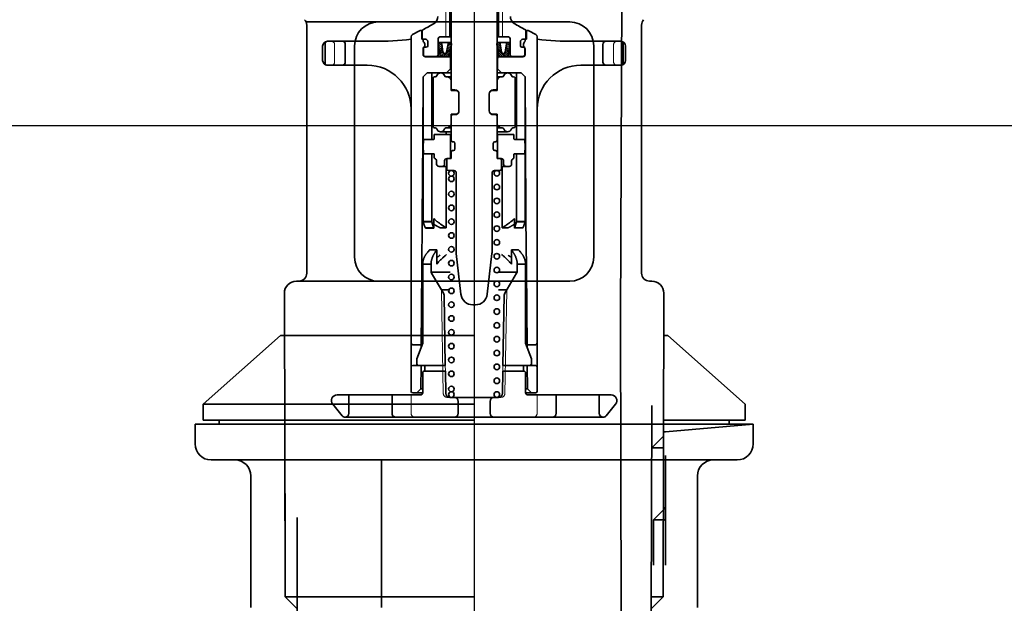
# Model space of a CAD drawing. Extents: x -83320 to 7275, y -73798 to 35614.
# Drawn here: x -80548 to -80424, y -71912 to -71839 of the extents above; entities that cross this region are included whole.
import ezdxf

# ---------------------------------------------------------------- set-up
doc = ezdxf.new("R2010")
doc.units = 0
doc.header["$LTSCALE"] = 80
doc.header["$MEASUREMENT"] = 0
doc.linetypes.add('CENTER', pattern=[2, 1.25, -0.25, 0.25, -0.25])
doc.linetypes.add('DASHED2', pattern=[5, 2.5, -2.5])
doc.layers.add('1', color=7, linetype='CONTINUOUS')

# ---------------------------------------------------------------- blocks, each defined once
blk = doc.blocks.new('A$C22909')
at = {"layer": '1', "color": 3, "linetype": 'Continuous'}
blk.add_line((35, 172.22), (35, 0), dxfattribs=at)
at = {"layer": '1', "color": 3, "linetype": 'Continuous', "lineweight": 35}
for p, q in [((53.35, 117.22), (53.55, 158.62)), ((35, 154.42), (13.92, 154.42)), ((35, 154.42), (47, 154.42)), ((14, 154.04), (14, 122.92)), ((56, 154.04), (56, 122.92)), ((20, 151.42), (20, 124.92)), ((50, 151.42), (50, 124.92)), ((13, 121.92), (12.7, 121.92)), ((35, 121.92), (13, 121.92)), ((35, 121.92), (47, 121.92)), ((57.3, 121.92), (57, 121.92)), ((11.2, 120.42), (11.3, 82.32)), ((58.8, 120.42), (58.7, 82.32)), ((53.35, 117.22), (53.45, 80.22)), ((10.7, 115.1), (1, 106.5)), ((10.7, 115.1), (35, 115.1)), ((58.8, 115.1), (59.3, 115.1)), ((59.3, 115.1), (69, 106.5)), ((1, 106.5), (1, 104.5)), ((1, 106.5), (35, 106.5)), ((57.27, 106.32), (57.2, 80.22)), ((69, 106.5), (69, 104.5)), ((0, 104), (0, 101.5)), ((0, 104), (70, 104)), ((1, 104.5), (35, 104.5)), ((3, 104.5), (3, 104)), ((58.78, 104.5), (69, 104.5)), ((59, 103.04), (70, 104)), ((67, 104.5), (67, 104)), ((70, 104), (70, 101.5)), ((58.77, 103.04), (59, 103.04)), ((58.77, 102.5), (57.27, 101)), ((58.77, 101), (57.27, 101)), ((59, 100.04), (59, 86.3)), ((2, 99.5), (68, 99.5)), ((23.4, 99.5), (23.4, 81)), ((7, 97.5), (7, 81)), ((63, 97.5), (63, 81)), ((11.29, 95.3), (11.3, 85.32)), ((57.5, 92), (59, 93.5)), ((58.75, 93.5), (59, 93.5)), ((12.79, 92.3), (12.8, 80.22)), ((57.5, 92), (57.5, 86.3)), ((57.5, 92), (59, 92)), ((11.3, 82.32), (12.8, 80.82)), ((11.3, 82.32), (35, 82.32)), ((58.7, 82.32), (57.2, 80.82)), ((58.7, 82.32), (57.2, 82.32))]:
    blk.add_line(p, q, dxfattribs=at)
at = {"layer": '1', "color": 3, "linetype": 'CENTER', "lineweight": 13}
for p in [(13.74, 154.71), (14, 154.04)]:
    blk.add_line(p, (14, 154.42), dxfattribs=at)
at = {"layer": '1', "color": 3, "linetype": 'Continuous', "lineweight": 35}
for centre, radius, start, end in [((13, 154.04), 1, 0, 41.9872), ((23, 151.42), 3, 90, 180), ((47, 151.42), 3, 0, 90), ((57, 154.04), 1, 138.0128, 180), ((23, 124.92), 3, 180, 270), ((47, 124.92), 3, 270, 0), ((13, 122.92), 1, 270, 0), ((57, 122.92), 1, 180, 270), ((12.7, 120.42), 1.5, 90, 180.1059), ((57.3, 120.42), 1.5, 359.8941, 90), ((2, 101.5), 2, 180, 270), ((68, 101.5), 2, 270, 0), ((5, 97.5), 2, 0, 90), ((65, 97.5), 2, 90, 180)]:
    blk.add_arc(centre, radius, start, end, dxfattribs=at)
blk = doc.blocks.new('A$C13033')
at = {"layer": '1', "color": 2, "linetype": 'Continuous', "lineweight": 35}
for p, q in [((30.35, 71.54), (30.35, 41.25)), ((36.15, 71.54), (36.15, 41.25)), ((30.2, 47.7), (30.2, 53.4)), ((30.22, 47.7), (30.22, 53.4)), ((36.28, 47.7), (36.28, 53.4)), ((36.3, 47.7), (36.3, 53.4)), ((25.51, 47.99), (26.38, 48.46)), ((26.53, 48.5), (26.75, 48.5)), ((26.7, 48.5), (26.7, 47.4)), ((26.75, 48.49), (26.75, 47.5)), ((39.97, 48.5), (39.75, 48.5)), ((39.75, 48.49), (39.75, 47.5)), ((39.8, 48.5), (39.8, 47.4)), ((40.99, 47.99), (40.12, 48.46)), ((20.75, 47.15), (14.85, 47.15)), ((25.35, 3.25), (25.35, 47.72)), ((26.7, 47.4), (26.85, 47.4)), ((26.85, 47.4), (27.15, 47.4)), ((26.85, 47.23), (26.85, 47.4)), ((27.45, 47.1), (27.45, 46.6)), ((28.75, 45.45), (28.75, 47.5)), ((28.95, 47.7), (30.35, 47.7)), ((30.21, 47), (28.96, 47)), ((37.55, 47.7), (36.15, 47.7)), ((36.29, 47), (37.54, 47)), ((37.75, 45.45), (37.75, 47.5)), ((39.05, 47.1), (39.05, 46.6)), ((39.65, 47.4), (39.35, 47.4)), ((39.65, 47.23), (39.65, 47.4)), ((39.8, 47.4), (39.65, 47.4)), ((41.15, 3.25), (41.15, 47.72)), ((45.75, 47.15), (51.65, 47.15)), ((14.25, 44.75), (14.25, 46.55)), ((14.55, 44.45), (14.55, 46.85)), ((17.09, 46.75), (17.09, 44.55)), ((26.85, 45.5), (26.85, 46.17)), ((26.88, 46.3), (26.88, 45.45)), ((26.97, 46.4), (27.25, 46.4)), ((28.98, 45.38), (28.75, 46.75)), ((29.34, 45.81), (29.18, 46.82)), ((29.8, 45.8), (30, 46.83)), ((30.42, 46.75), (30.16, 45.37)), ((36.08, 46.75), (36.34, 45.37)), ((36.7, 45.8), (36.5, 46.83)), ((37.16, 45.81), (37.32, 46.82)), ((37.52, 45.38), (37.75, 46.75)), ((39.53, 46.4), (39.25, 46.4)), ((39.62, 46.3), (39.62, 45.45)), ((39.65, 45.5), (39.65, 46.17)), ((49.41, 46.75), (49.41, 44.55)), ((51.95, 44.45), (51.95, 46.85)), ((52.25, 44.75), (52.25, 46.55)), ((27.07, 45.25), (29.06, 45.25)), ((30.35, 45.2), (27.15, 45.2)), ((29.59, 45.63), (29.56, 45.63)), ((30.3, 45), (30.3, 43.7)), ((36.15, 45.2), (39.35, 45.2)), ((36.2, 45), (36.2, 43.7)), ((36.91, 45.63), (36.94, 45.63)), ((39.42, 45.25), (37.44, 45.25)), ((19.85, 44.15), (14.85, 44.15)), ((29.8, 43.2), (30.3, 43.7)), ((30.3, 43.7), (30.35, 43.7)), ((36.2, 43.7), (36.15, 43.7)), ((36.7, 43.2), (36.2, 43.7)), ((46.65, 44.15), (51.65, 44.15)), ((26.85, 42.7), (26.8, 35.1)), ((27.35, 43.2), (26.85, 42.7)), ((26.86, 42.71), (26.86, 24.5)), ((30.35, 43.2), (27.35, 43.2)), ((27.94, 34.85), (27.94, 43.2)), ((28.1, 36.5), (28.1, 42.5)), ((28.38, 42.7), (28.3, 42.7)), ((30.35, 42.7), (29.71, 42.7)), ((30.35, 42.2), (30.35, 41)), ((36.15, 43.2), (39.15, 43.2)), ((36.15, 42.7), (36.79, 42.7)), ((36.15, 42.2), (36.15, 41)), ((38.12, 42.7), (38.2, 42.7)), ((38.4, 36.5), (38.4, 42.5)), ((38.56, 34.85), (38.56, 43.2)), ((39.15, 43.2), (39.65, 42.7)), ((39.64, 42.75), (39.64, 42.71)), ((39.64, 42.71), (39.64, 24.5)), ((39.65, 42.7), (39.7, 35.1)), ((30.35, 41), (30.88, 41)), ((30.55, 41.05), (30.85, 41.05)), ((36.15, 41), (35.62, 41)), ((35.65, 41.05), (35.95, 41.05)), ((31.35, 38.45), (31.35, 40.55)), ((35.15, 38.45), (35.15, 40.55)), ((30.35, 36.8), (30.35, 38)), ((30.35, 38), (30.88, 38)), ((30.85, 37.95), (30.55, 37.95)), ((36.15, 38), (35.62, 38)), ((35.65, 37.95), (35.95, 37.95)), ((36.15, 36.8), (36.15, 38)), ((28.38, 36.3), (28.3, 36.3)), ((30.35, 36.3), (29.72, 36.3)), ((30.35, 34.75), (30.35, 36.8)), ((36.15, 34.75), (36.15, 36.8)), ((36.15, 36.3), (36.78, 36.3)), ((38.12, 36.3), (38.2, 36.3)), ((26.8, 35.1), (26.75, 24.9)), ((26.85, 33.95), (26.9, 34.76)), ((27, 34.85), (28.15, 34.85)), ((28.25, 34.95), (28.25, 35.45)), ((30.35, 35.45), (28.25, 35.45)), ((29.05, 35.8), (30.35, 35.8)), ((29.74, 35.45), (29.74, 35.8)), ((30.3, 35.45), (30.3, 32.45)), ((37.45, 35.8), (36.15, 35.8)), ((36.15, 35.45), (38.25, 35.45)), ((36.2, 35.45), (36.2, 32.45)), ((38.25, 34.95), (38.25, 35.45)), ((39.5, 34.85), (38.35, 34.85)), ((39.65, 33.95), (39.6, 34.76)), ((39.7, 35.1), (39.75, 24.9)), ((26.85, 33.95), (26.9, 33.14)), ((30.65, 34.55), (30.55, 34.55)), ((30.65, 33.45), (30.55, 33.45)), ((30.85, 34.35), (30.85, 33.65)), ((35.65, 34.35), (35.65, 33.65)), ((35.85, 34.55), (35.95, 34.55)), ((35.85, 33.45), (35.95, 33.45)), ((39.65, 33.95), (39.6, 33.14)), ((27, 33.05), (28.15, 33.05)), ((27.94, 24.5), (27.94, 33.05)), ((28.25, 32.95), (28.25, 32.54)), ((28.55, 32.15), (28.55, 31.75)), ((29.55, 32.15), (29.55, 31.75)), ((29.82, 31.15), (29.82, 32.25)), ((29.85, 32.45), (30.35, 32.45)), ((30.35, 32.45), (30.35, 33.25)), ((36.15, 32.45), (36.15, 33.25)), ((36.65, 32.45), (36.15, 32.45)), ((36.67, 31.15), (36.67, 32.25)), ((36.95, 32.15), (36.95, 31.75)), ((37.95, 32.15), (37.95, 31.75)), ((38.25, 32.95), (38.25, 32.54)), ((39.5, 33.05), (38.35, 33.05)), ((38.56, 24.5), (38.56, 33.05)), ((28.85, 31.45), (29.82, 31.45)), ((29.74, 23.74), (29.74, 31.45)), ((30.03, 30.95), (30.7, 30.95)), ((36.47, 30.95), (35.8, 30.95)), ((37.65, 31.45), (36.67, 31.45)), ((36.76, 23.74), (36.76, 31.45)), ((31, 30.65), (31, 20.76)), ((35.5, 20.76), (35.5, 30.65)), ((26.7, 18.6), (26.75, 24.9)), ((28.19, 24.82), (28.19, 24.86)), ((28.19, 23.7), (28.19, 24.82)), ((28.26, 24.87), (28.25, 24.88)), ((28.3, 24.83), (28.26, 24.87)), ((28.33, 24.8), (28.3, 24.83)), ((28.37, 24.76), (28.33, 24.8)), ((28.41, 24.72), (28.37, 24.76)), ((28.45, 24.68), (28.41, 24.72)), ((38.05, 24.68), (38.09, 24.72)), ((38.09, 24.72), (38.13, 24.76)), ((38.13, 24.76), (38.17, 24.8)), ((38.17, 24.8), (38.2, 24.83)), ((38.2, 24.83), (38.24, 24.87)), ((38.24, 24.87), (38.25, 24.88)), ((38.31, 24.82), (38.31, 24.86)), ((38.31, 23.7), (38.31, 24.82)), ((39.8, 18.6), (39.75, 24.9)), ((27.94, 24.54), (26.86, 24.54)), ((26.86, 24.54), (26.87, 24.5)), ((27.94, 24.5), (26.86, 24.5)), ((26.86, 24.5), (26.87, 24.46)), ((26.86, 24.5), (26.87, 24.46)), ((26.87, 24.5), (26.88, 24.46)), ((26.87, 24.46), (26.88, 24.42)), ((26.87, 24.46), (26.88, 24.42)), ((26.88, 24.46), (26.89, 24.42)), ((26.88, 24.42), (26.89, 24.38)), ((26.88, 24.42), (26.89, 24.38)), ((26.89, 24.42), (26.9, 24.38)), ((26.89, 24.38), (26.9, 24.34)), ((26.89, 24.38), (26.9, 24.34)), ((26.9, 24.38), (26.92, 24.34)), ((26.9, 24.34), (26.92, 24.3)), ((26.9, 24.34), (26.92, 24.3)), ((26.92, 24.34), (26.93, 24.3)), ((26.92, 24.3), (26.93, 24.25)), ((26.92, 24.3), (26.93, 24.25)), ((26.93, 24.3), (26.94, 24.25)), ((26.93, 24.25), (26.94, 24.21)), ((26.93, 24.25), (26.94, 24.21)), ((26.94, 24.25), (26.96, 24.21)), ((26.94, 24.21), (26.96, 24.17)), ((26.94, 24.21), (26.96, 24.17)), ((26.96, 24.21), (26.97, 24.17)), ((26.96, 24.17), (26.97, 24.13)), ((26.96, 24.17), (26.97, 24.13)), ((26.97, 24.17), (26.99, 24.13)), ((26.97, 24.13), (26.99, 24.09)), ((26.97, 24.13), (26.99, 24.09)), ((26.99, 24.13), (27, 24.09)), ((26.99, 24.09), (27, 24.05)), ((26.99, 24.09), (27, 24.05)), ((27, 24.09), (27.02, 24.05)), ((27, 24.05), (27.02, 24.01)), ((27, 24.05), (27.02, 24.01)), ((27.02, 24.05), (27.03, 24.01)), ((27.02, 24.01), (27.03, 23.97)), ((27.02, 24.01), (27.03, 23.97)), ((27.03, 24.01), (27.05, 23.97)), ((27.03, 23.97), (27.05, 23.93)), ((27.03, 23.97), (27.05, 23.93)), ((27.05, 23.97), (27.07, 23.94)), ((27.05, 23.93), (27.07, 23.89)), ((27.05, 23.93), (27.07, 23.89)), ((27.07, 23.94), (27.08, 23.9)), ((27.07, 23.89), (27.08, 23.86)), ((27.07, 23.89), (27.08, 23.86)), ((27.08, 23.9), (27.1, 23.86)), ((27.08, 23.86), (27.1, 23.82)), ((27.08, 23.86), (27.1, 23.82)), ((27.1, 23.86), (27.12, 23.82)), ((27.1, 23.82), (27.12, 23.78)), ((27.1, 23.82), (27.12, 23.78)), ((27.12, 23.82), (27.14, 23.78)), ((27.12, 23.78), (27.14, 23.74)), ((27.12, 23.78), (27.14, 23.74)), ((27.14, 23.78), (27.16, 23.74)), ((27.14, 23.74), (27.16, 23.7)), ((27.14, 23.74), (27.16, 23.7)), ((27.16, 23.74), (28.19, 23.74)), ((27.16, 23.7), (28.19, 23.7)), ((27.95, 24.5), (27.94, 24.54)), ((27.95, 24.46), (27.94, 24.5)), ((27.95, 24.46), (27.94, 24.5)), ((27.96, 24.46), (27.95, 24.5)), ((27.96, 24.42), (27.95, 24.46)), ((27.96, 24.42), (27.95, 24.46)), ((27.97, 24.42), (27.96, 24.46)), ((27.97, 24.38), (27.96, 24.42)), ((27.97, 24.38), (27.96, 24.42)), ((27.98, 24.39), (27.97, 24.42)), ((27.98, 24.34), (27.97, 24.38)), ((27.98, 24.34), (27.97, 24.38)), ((27.99, 24.35), (27.98, 24.39)), ((27.99, 24.31), (27.98, 24.34)), ((27.99, 24.31), (27.98, 24.34)), ((28, 24.31), (27.99, 24.35)), ((28, 24.27), (27.99, 24.31)), ((28, 24.27), (27.99, 24.31)), ((28.01, 24.27), (28, 24.31)), ((28.01, 24.23), (28, 24.27)), ((28.01, 24.23), (28, 24.27)), ((28.02, 24.23), (28.01, 24.27)), ((28.02, 24.19), (28.01, 24.23)), ((28.02, 24.19), (28.01, 24.23)), ((28.04, 24.19), (28.02, 24.23)), ((28.04, 24.15), (28.02, 24.19)), ((28.04, 24.15), (28.02, 24.19)), ((28.05, 24.15), (28.04, 24.19)), ((28.05, 24.11), (28.04, 24.15)), ((28.05, 24.11), (28.04, 24.15)), ((28.06, 24.11), (28.05, 24.15)), ((28.06, 24.07), (28.05, 24.11)), ((28.06, 24.07), (28.05, 24.11)), ((28.07, 24.07), (28.06, 24.11)), ((28.07, 24.03), (28.06, 24.07)), ((28.07, 24.03), (28.06, 24.07)), ((28.09, 24.03), (28.07, 24.07)), ((28.09, 23.99), (28.07, 24.03)), ((28.09, 23.99), (28.07, 24.03)), ((28.1, 23.99), (28.09, 24.03)), ((28.1, 23.95), (28.09, 23.99)), ((28.1, 23.95), (28.09, 23.99)), ((28.12, 23.95), (28.1, 23.99)), ((28.12, 23.9), (28.1, 23.95)), ((28.12, 23.9), (28.1, 23.95)), ((28.13, 23.91), (28.12, 23.95)), ((28.13, 23.86), (28.12, 23.9)), ((28.13, 23.86), (28.12, 23.9)), ((28.15, 23.86), (28.13, 23.91)), ((28.15, 23.82), (28.13, 23.86)), ((28.15, 23.82), (28.13, 23.86)), ((28.16, 23.82), (28.15, 23.86)), ((28.16, 23.78), (28.15, 23.82)), ((28.16, 23.78), (28.15, 23.82)), ((28.18, 23.78), (28.16, 23.82)), ((28.18, 23.74), (28.16, 23.78)), ((28.18, 23.74), (28.16, 23.78)), ((28.19, 23.74), (28.18, 23.78)), ((28.19, 23.7), (28.18, 23.74)), ((28.19, 23.7), (28.18, 23.74)), ((28.19, 24.21), (28.22, 24.19)), ((28.22, 24.19), (28.24, 24.18)), ((28.24, 24.18), (28.27, 24.16)), ((28.27, 24.16), (28.29, 24.15)), ((28.29, 24.15), (28.32, 24.13)), ((28.32, 24.13), (28.34, 24.12)), ((28.34, 24.12), (28.37, 24.1)), ((28.37, 24.1), (28.4, 24.09)), ((28.4, 24.09), (28.42, 24.07)), ((28.42, 24.07), (28.45, 24.05)), ((28.5, 24.65), (28.45, 24.68)), ((28.45, 24.05), (28.48, 24.04)), ((28.48, 24.04), (28.5, 24.02)), ((28.54, 24.61), (28.5, 24.65)), ((28.5, 24.02), (28.53, 24.01)), ((28.53, 24.01), (28.56, 23.99)), ((28.59, 24.57), (28.54, 24.61)), ((28.56, 23.99), (28.59, 23.98)), ((28.63, 24.53), (28.59, 24.57)), ((28.59, 23.98), (28.62, 23.96)), ((28.62, 23.96), (28.65, 23.94)), ((28.68, 24.49), (28.63, 24.53)), ((28.65, 23.94), (28.67, 23.93)), ((28.67, 23.93), (28.7, 23.91)), ((28.73, 24.45), (28.68, 24.49)), ((28.7, 23.91), (28.73, 23.9)), ((28.78, 24.41), (28.73, 24.45)), ((28.73, 23.9), (28.76, 23.88)), ((28.76, 23.88), (28.79, 23.87)), ((28.83, 24.37), (28.78, 24.41)), ((28.79, 23.87), (28.82, 23.85)), ((28.82, 23.85), (28.85, 23.84)), ((28.89, 24.33), (28.83, 24.37)), ((28.85, 23.84), (28.88, 23.82)), ((28.88, 23.82), (28.91, 23.8)), ((28.94, 24.29), (28.89, 24.33)), ((28.91, 23.8), (28.94, 23.79)), ((28.99, 24.25), (28.94, 24.29)), ((28.94, 23.79), (28.97, 23.77)), ((28.97, 23.77), (29, 23.76)), ((29.05, 24.2), (28.99, 24.25)), ((29, 23.76), (29.03, 23.74)), ((29.74, 23.74), (29.03, 23.74)), ((29.11, 24.16), (29.05, 24.2)), ((29.17, 24.12), (29.11, 24.16)), ((29.23, 24.08), (29.17, 24.12)), ((29.29, 24.04), (29.23, 24.08)), ((29.35, 24), (29.29, 24.04)), ((29.41, 23.95), (29.35, 24)), ((29.48, 23.91), (29.41, 23.95)), ((29.54, 23.87), (29.48, 23.91)), ((29.61, 23.83), (29.54, 23.87)), ((29.67, 23.78), (29.61, 23.83)), ((29.74, 23.74), (29.67, 23.78)), ((36.76, 23.74), (36.83, 23.78)), ((36.76, 23.74), (37.47, 23.74)), ((36.83, 23.78), (36.89, 23.83)), ((36.89, 23.83), (36.96, 23.87)), ((36.96, 23.87), (37.02, 23.91)), ((37.02, 23.91), (37.09, 23.95)), ((37.09, 23.95), (37.15, 24)), ((37.15, 24), (37.21, 24.04)), ((37.21, 24.04), (37.27, 24.08)), ((37.27, 24.08), (37.33, 24.12)), ((37.33, 24.12), (37.39, 24.16)), ((37.39, 24.16), (37.45, 24.2)), ((37.45, 24.2), (37.51, 24.25)), ((37.5, 23.76), (37.47, 23.74)), ((37.53, 23.77), (37.5, 23.76)), ((37.51, 24.25), (37.56, 24.29)), ((37.56, 23.79), (37.53, 23.77)), ((37.56, 24.29), (37.61, 24.33)), ((37.59, 23.8), (37.56, 23.79)), ((37.62, 23.82), (37.59, 23.8)), ((37.61, 24.33), (37.67, 24.37)), ((37.65, 23.84), (37.62, 23.82)), ((37.68, 23.85), (37.65, 23.84)), ((37.67, 24.37), (37.72, 24.41)), ((37.71, 23.87), (37.68, 23.85)), ((37.74, 23.88), (37.71, 23.87)), ((37.72, 24.41), (37.77, 24.45)), ((37.77, 23.9), (37.74, 23.88)), ((37.77, 24.45), (37.82, 24.49)), ((37.8, 23.91), (37.77, 23.9)), ((37.83, 23.93), (37.8, 23.91)), ((37.82, 24.49), (37.87, 24.53)), ((37.85, 23.94), (37.83, 23.93)), ((37.88, 23.96), (37.85, 23.94)), ((37.87, 24.53), (37.91, 24.57)), ((37.91, 23.98), (37.88, 23.96)), ((37.91, 24.57), (37.96, 24.61)), ((37.94, 23.99), (37.91, 23.98)), ((37.97, 24.01), (37.94, 23.99)), ((37.96, 24.61), (38, 24.65)), ((38, 24.02), (37.97, 24.01)), ((38, 24.65), (38.05, 24.68)), ((38.02, 24.04), (38, 24.02)), ((38.05, 24.05), (38.02, 24.04)), ((38.08, 24.07), (38.05, 24.05)), ((38.1, 24.09), (38.08, 24.07)), ((38.13, 24.1), (38.1, 24.09)), ((38.16, 24.12), (38.13, 24.1)), ((38.18, 24.13), (38.16, 24.12)), ((38.21, 24.15), (38.18, 24.13)), ((38.23, 24.16), (38.21, 24.15)), ((38.26, 24.18), (38.23, 24.16)), ((38.28, 24.19), (38.26, 24.18)), ((38.31, 24.21), (38.28, 24.19)), ((38.31, 23.74), (38.32, 23.78)), ((39.34, 23.74), (38.31, 23.74)), ((38.31, 23.7), (38.32, 23.74)), ((38.32, 23.78), (38.34, 23.82)), ((38.32, 23.74), (38.34, 23.78)), ((38.34, 23.82), (38.35, 23.86)), ((38.34, 23.78), (38.35, 23.82)), ((38.35, 23.86), (38.37, 23.91)), ((38.35, 23.82), (38.37, 23.86)), ((38.37, 23.91), (38.38, 23.95)), ((38.37, 23.86), (38.38, 23.9)), ((38.38, 23.95), (38.4, 23.99)), ((38.38, 23.9), (38.4, 23.95)), ((38.4, 23.99), (38.41, 24.03)), ((38.4, 23.95), (38.41, 23.99)), ((38.41, 24.03), (38.43, 24.07)), ((38.41, 23.99), (38.43, 24.03)), ((38.43, 24.07), (38.44, 24.11)), ((38.43, 24.03), (38.44, 24.07)), ((38.44, 24.11), (38.45, 24.15)), ((38.44, 24.07), (38.45, 24.11)), ((38.45, 24.15), (38.46, 24.19)), ((38.45, 24.11), (38.46, 24.15)), ((38.46, 24.19), (38.48, 24.23)), ((38.46, 24.15), (38.48, 24.19)), ((38.48, 24.23), (38.49, 24.27)), ((38.48, 24.19), (38.49, 24.23)), ((38.49, 24.27), (38.5, 24.31)), ((38.49, 24.23), (38.5, 24.27)), ((38.5, 24.31), (38.51, 24.35)), ((38.5, 24.27), (38.51, 24.31)), ((38.51, 24.35), (38.52, 24.39)), ((38.51, 24.31), (38.52, 24.34)), ((38.52, 24.39), (38.53, 24.42)), ((38.52, 24.34), (38.53, 24.38)), ((38.53, 24.42), (38.54, 24.46)), ((38.53, 24.38), (38.54, 24.42)), ((38.54, 24.46), (38.55, 24.5)), ((38.54, 24.42), (38.55, 24.46)), ((38.55, 24.5), (38.56, 24.54)), ((38.55, 24.46), (38.56, 24.5)), ((38.56, 24.54), (39.64, 24.54)), ((38.56, 24.5), (39.64, 24.5)), ((39.36, 23.78), (39.34, 23.74)), ((39.36, 23.74), (39.34, 23.7)), ((39.38, 23.82), (39.36, 23.78)), ((39.38, 23.78), (39.36, 23.74)), ((39.4, 23.86), (39.38, 23.82)), ((39.4, 23.82), (39.38, 23.78)), ((39.42, 23.9), (39.4, 23.86)), ((39.42, 23.86), (39.4, 23.82)), ((39.43, 23.94), (39.42, 23.9)), ((39.43, 23.89), (39.42, 23.86)), ((39.45, 23.97), (39.43, 23.94)), ((39.45, 23.93), (39.43, 23.89)), ((39.47, 24.01), (39.45, 23.97)), ((39.47, 23.97), (39.45, 23.93)), ((39.48, 24.05), (39.47, 24.01)), ((39.48, 24.01), (39.47, 23.97)), ((39.5, 24.09), (39.48, 24.05)), ((39.5, 24.05), (39.48, 24.01)), ((39.51, 24.13), (39.5, 24.09)), ((39.51, 24.09), (39.5, 24.05)), ((39.53, 24.17), (39.51, 24.13)), ((39.53, 24.13), (39.51, 24.09)), ((39.54, 24.21), (39.53, 24.17)), ((39.54, 24.17), (39.53, 24.13)), ((39.56, 24.25), (39.54, 24.21)), ((39.56, 24.21), (39.54, 24.17)), ((39.57, 24.3), (39.56, 24.25)), ((39.57, 24.25), (39.56, 24.21)), ((39.58, 24.34), (39.57, 24.3)), ((39.58, 24.3), (39.57, 24.25)), ((39.6, 24.38), (39.58, 24.34)), ((39.6, 24.34), (39.58, 24.3)), ((39.61, 24.42), (39.6, 24.38)), ((39.61, 24.38), (39.6, 24.34)), ((39.62, 24.46), (39.61, 24.42)), ((39.62, 24.42), (39.61, 24.38)), ((39.63, 24.5), (39.62, 24.46)), ((39.63, 24.46), (39.62, 24.42)), ((39.64, 24.54), (39.63, 24.5)), ((39.64, 24.5), (39.63, 24.46)), ((27.63, 20.95), (27.67, 21)), ((28.57, 21), (27.67, 21)), ((28.54, 20.95), (28.57, 21)), ((28.57, 19.2), (28.57, 21)), ((37.93, 21), (38.83, 21)), ((37.93, 19.2), (37.93, 21)), ((37.96, 20.95), (37.93, 21)), ((38.87, 20.95), (38.83, 21)), ((26.88, 19.75), (26.89, 19.79)), ((26.89, 19.79), (26.91, 19.84)), ((26.91, 19.84), (26.92, 19.88)), ((26.92, 19.88), (26.94, 19.93)), ((26.94, 19.93), (26.96, 19.97)), ((26.96, 19.97), (26.98, 20.01)), ((26.98, 20.01), (27, 20.06)), ((27, 20.06), (27.02, 20.1)), ((27.02, 20.1), (27.04, 20.15)), ((27.04, 20.15), (27.07, 20.19)), ((27.07, 20.19), (27.09, 20.23)), ((27.09, 20.23), (27.12, 20.28)), ((27.12, 20.28), (27.15, 20.32)), ((27.15, 20.32), (27.17, 20.37)), ((27.17, 20.37), (27.2, 20.41)), ((27.2, 20.41), (27.23, 20.46)), ((27.23, 20.46), (27.26, 20.5)), ((27.26, 20.5), (27.29, 20.54)), ((27.29, 20.54), (27.33, 20.59)), ((27.33, 20.59), (27.36, 20.63)), ((27.36, 20.63), (27.4, 20.68)), ((27.4, 20.68), (27.43, 20.72)), ((27.43, 20.72), (27.47, 20.77)), ((27.47, 20.77), (27.51, 20.81)), ((27.51, 20.81), (27.55, 20.86)), ((27.55, 20.86), (27.59, 20.91)), ((27.59, 20.91), (27.63, 20.95)), ((27.92, 19.75), (27.93, 19.79)), ((27.93, 19.79), (27.94, 19.84)), ((27.94, 19.84), (27.95, 19.88)), ((27.95, 19.88), (27.97, 19.92)), ((27.97, 19.92), (27.98, 19.97)), ((27.98, 19.97), (28, 20.01)), ((28, 20.01), (28.02, 20.06)), ((28.02, 20.06), (28.03, 20.1)), ((28.03, 20.1), (28.05, 20.15)), ((28.05, 20.15), (28.07, 20.19)), ((28.07, 20.19), (28.09, 20.23)), ((28.09, 20.23), (28.12, 20.28)), ((28.12, 20.28), (28.14, 20.32)), ((28.14, 20.32), (28.16, 20.37)), ((28.16, 20.37), (28.19, 20.41)), ((28.19, 20.41), (28.21, 20.46)), ((28.21, 20.46), (28.24, 20.5)), ((28.24, 20.5), (28.26, 20.54)), ((28.26, 20.54), (28.29, 20.59)), ((28.29, 20.59), (28.32, 20.63)), ((28.32, 20.63), (28.35, 20.68)), ((28.35, 20.68), (28.38, 20.72)), ((28.38, 20.72), (28.41, 20.77)), ((28.41, 20.77), (28.44, 20.82)), ((28.44, 20.82), (28.47, 20.86)), ((28.47, 20.86), (28.5, 20.91)), ((28.5, 20.91), (28.54, 20.95)), ((28.57, 20.02), (28.62, 20.05)), ((28.62, 20.05), (28.66, 20.08)), ((28.66, 20.08), (28.7, 20.11)), ((28.7, 20.11), (28.75, 20.15)), ((28.75, 20.15), (28.79, 20.18)), ((28.79, 20.18), (28.83, 20.21)), ((28.83, 20.21), (28.88, 20.24)), ((28.88, 20.24), (28.92, 20.28)), ((28.92, 20.28), (28.97, 20.31)), ((29.05, 19.75), (29.1, 19.79)), ((29.1, 19.79), (29.14, 19.84)), ((29.14, 19.84), (29.19, 19.88)), ((29.19, 19.88), (29.24, 19.92)), ((29.24, 19.92), (29.29, 19.97)), ((29.29, 19.97), (29.33, 20.01)), ((29.33, 20.01), (29.38, 20.06)), ((29.38, 20.06), (29.43, 20.1)), ((29.43, 20.1), (29.48, 20.15)), ((29.48, 20.15), (29.54, 20.19)), ((29.54, 20.19), (29.59, 20.23)), ((29.59, 20.23), (29.64, 20.28)), ((29.64, 20.28), (29.69, 20.32)), ((29.69, 20.32), (29.75, 20.37)), ((29.75, 20.37), (29.8, 20.41)), ((31.01, 20.54), (31.6, 15.43)), ((34.9, 15.43), (35.49, 20.54)), ((36.75, 20.37), (36.7, 20.41)), ((36.81, 20.32), (36.75, 20.37)), ((36.86, 20.28), (36.81, 20.32)), ((36.91, 20.23), (36.86, 20.28)), ((36.96, 20.19), (36.91, 20.23)), ((37.02, 20.15), (36.96, 20.19)), ((37.07, 20.1), (37.02, 20.15)), ((37.12, 20.06), (37.07, 20.1)), ((37.17, 20.01), (37.12, 20.06)), ((37.21, 19.97), (37.17, 20.01)), ((37.26, 19.92), (37.21, 19.97)), ((37.31, 19.88), (37.26, 19.92)), ((37.36, 19.84), (37.31, 19.88)), ((37.4, 19.79), (37.36, 19.84)), ((37.45, 19.75), (37.4, 19.79)), ((37.58, 20.28), (37.53, 20.31)), ((37.62, 20.24), (37.58, 20.28)), ((37.67, 20.21), (37.62, 20.24)), ((37.71, 20.18), (37.67, 20.21)), ((37.75, 20.15), (37.71, 20.18)), ((37.8, 20.11), (37.75, 20.15)), ((37.84, 20.08), (37.8, 20.11)), ((37.88, 20.05), (37.84, 20.08)), ((37.93, 20.02), (37.88, 20.05)), ((38, 20.91), (37.96, 20.95)), ((38.03, 20.86), (38, 20.91)), ((38.06, 20.82), (38.03, 20.86)), ((38.09, 20.77), (38.06, 20.82)), ((38.12, 20.72), (38.09, 20.77)), ((38.15, 20.68), (38.12, 20.72)), ((38.18, 20.63), (38.15, 20.68)), ((38.21, 20.59), (38.18, 20.63)), ((38.24, 20.54), (38.21, 20.59)), ((38.26, 20.5), (38.24, 20.54)), ((38.29, 20.46), (38.26, 20.5)), ((38.31, 20.41), (38.29, 20.46)), ((38.34, 20.37), (38.31, 20.41)), ((38.36, 20.32), (38.34, 20.37)), ((38.38, 20.28), (38.36, 20.32)), ((38.41, 20.23), (38.38, 20.28)), ((38.43, 20.19), (38.41, 20.23)), ((38.45, 20.15), (38.43, 20.19)), ((38.47, 20.1), (38.45, 20.15)), ((38.48, 20.06), (38.47, 20.1)), ((38.5, 20.01), (38.48, 20.06)), ((38.52, 19.97), (38.5, 20.01)), ((38.53, 19.92), (38.52, 19.97)), ((38.55, 19.88), (38.53, 19.92)), ((38.56, 19.84), (38.55, 19.88)), ((38.57, 19.79), (38.56, 19.84)), ((38.58, 19.75), (38.57, 19.79)), ((38.91, 20.91), (38.87, 20.95)), ((38.95, 20.86), (38.91, 20.91)), ((38.99, 20.81), (38.95, 20.86)), ((39.03, 20.77), (38.99, 20.81)), ((39.07, 20.72), (39.03, 20.77)), ((39.1, 20.68), (39.07, 20.72)), ((39.14, 20.63), (39.1, 20.68)), ((39.17, 20.59), (39.14, 20.63)), ((39.21, 20.54), (39.17, 20.59)), ((39.24, 20.5), (39.21, 20.54)), ((39.27, 20.46), (39.24, 20.5)), ((39.3, 20.41), (39.27, 20.46)), ((39.33, 20.37), (39.3, 20.41)), ((39.35, 20.32), (39.33, 20.37)), ((39.38, 20.28), (39.35, 20.32)), ((39.41, 20.23), (39.38, 20.28)), ((39.43, 20.19), (39.41, 20.23)), ((39.46, 20.15), (39.43, 20.19)), ((39.48, 20.1), (39.46, 20.15)), ((39.5, 20.06), (39.48, 20.1)), ((39.52, 20.01), (39.5, 20.06)), ((39.54, 19.97), (39.52, 20.01)), ((39.56, 19.93), (39.54, 19.97)), ((39.58, 19.88), (39.56, 19.93)), ((39.59, 19.84), (39.58, 19.88)), ((39.61, 19.79), (39.59, 19.84)), ((39.62, 19.75), (39.61, 19.79)), ((26.61, 8.81), (26.7, 18.6)), ((26.8, 19.34), (26.81, 19.39)), ((26.8, 19.29), (26.8, 19.34)), ((26.8, 19.25), (26.8, 19.29)), ((26.8, 19.2), (26.8, 19.25)), ((27.85, 19.2), (26.8, 19.2)), ((26.8, 9.3), (26.8, 19.2)), ((26.81, 19.43), (26.82, 19.48)), ((26.81, 19.39), (26.81, 19.43)), ((26.82, 19.48), (26.83, 19.52)), ((26.83, 19.52), (26.84, 19.57)), ((26.84, 19.61), (26.86, 19.66)), ((26.84, 19.57), (26.84, 19.61)), ((26.86, 19.66), (26.87, 19.7)), ((26.87, 19.7), (26.88, 19.75)), ((27.85, 19.34), (27.86, 19.38)), ((27.85, 19.29), (27.85, 19.34)), ((27.85, 19.25), (27.85, 19.29)), ((27.85, 19.28), (27.85, 18.34)), ((27.85, 19.2), (27.85, 19.25)), ((27.86, 19.43), (27.87, 19.48)), ((27.86, 19.38), (27.86, 19.43)), ((27.87, 19.52), (27.88, 19.57)), ((27.87, 19.48), (27.87, 19.52)), ((27.88, 19.57), (27.89, 19.61)), ((27.89, 19.61), (27.9, 19.66)), ((27.9, 19.66), (27.91, 19.7)), ((27.91, 19.7), (27.92, 19.75)), ((28.57, 19.2), (28.61, 19.25)), ((28.61, 19.25), (28.65, 19.29)), ((28.65, 19.29), (28.68, 19.34)), ((28.68, 19.34), (28.72, 19.38)), ((28.72, 19.38), (28.76, 19.43)), ((28.76, 19.43), (28.8, 19.48)), ((28.8, 19.48), (28.84, 19.52)), ((28.84, 19.52), (28.88, 19.57)), ((28.88, 19.57), (28.92, 19.61)), ((28.92, 19.61), (28.96, 19.66)), ((28.96, 19.66), (29.01, 19.7)), ((29.01, 19.7), (29.05, 19.75)), ((37.49, 19.7), (37.45, 19.75)), ((37.54, 19.66), (37.49, 19.7)), ((37.58, 19.61), (37.54, 19.66)), ((37.62, 19.57), (37.58, 19.61)), ((37.66, 19.52), (37.62, 19.57)), ((37.7, 19.48), (37.66, 19.52)), ((37.74, 19.43), (37.7, 19.48)), ((37.78, 19.38), (37.74, 19.43)), ((37.82, 19.34), (37.78, 19.38)), ((37.85, 19.29), (37.82, 19.34)), ((37.89, 19.25), (37.85, 19.29)), ((37.93, 19.2), (37.89, 19.25)), ((38.59, 19.7), (38.58, 19.75)), ((38.6, 19.66), (38.59, 19.7)), ((38.61, 19.61), (38.6, 19.66)), ((38.62, 19.57), (38.61, 19.61)), ((38.63, 19.52), (38.62, 19.57)), ((38.63, 19.48), (38.63, 19.52)), ((38.64, 19.43), (38.63, 19.48)), ((38.64, 19.38), (38.64, 19.43)), ((38.65, 19.34), (38.64, 19.38)), ((38.65, 19.29), (38.65, 19.34)), ((38.65, 19.25), (38.65, 19.29)), ((38.65, 19.28), (38.65, 18.34)), ((38.65, 19.2), (38.65, 19.25)), ((38.65, 19.2), (39.7, 19.2)), ((39.63, 19.7), (39.62, 19.75)), ((39.64, 19.66), (39.63, 19.7)), ((39.66, 19.61), (39.64, 19.66)), ((39.66, 19.57), (39.66, 19.61)), ((39.67, 19.52), (39.66, 19.57)), ((39.68, 19.48), (39.67, 19.52)), ((39.69, 19.43), (39.68, 19.48)), ((39.69, 19.39), (39.69, 19.43)), ((39.7, 19.34), (39.69, 19.39)), ((39.7, 19.29), (39.7, 19.34)), ((39.7, 19.25), (39.7, 19.29)), ((39.7, 19.2), (39.7, 19.25)), ((39.7, 9.3), (39.7, 19.2)), ((39.89, 8.81), (39.8, 18.6)), ((27.87, 18.2), (30.25, 18.2)), ((27.92, 18.08), (29.41, 15.57)), ((38.63, 18.2), (36.25, 18.2)), ((38.58, 18.08), (37.09, 15.57)), ((29.13, 16), (30.21, 16)), ((29.48, 15.32), (29.63, 6.5)), ((37.37, 16), (36.29, 16)), ((37.02, 15.32), (36.87, 6.5)), ((33.09, 14.1), (33.25, 14.1)), ((33.09, 14.1), (33.25, 14.1)), ((33.41, 14.1), (33.25, 14.1)), ((25.55, 9.1), (26.62, 9.1)), ((26.8, 9.3), (26.06, 7.33)), ((40.44, 7.33), (39.7, 9.3)), ((40.95, 9.1), (39.88, 9.1)), ((25.55, 6.5), (26.25, 6.5)), ((26.05, 6.7), (26.05, 7.26)), ((26.25, 6.5), (29.63, 6.5)), ((26.57, 3.55), (26.59, 6.5)), ((27.05, 5.8), (27.05, 6.5)), ((40.25, 6.5), (36.87, 6.5)), ((39.45, 5.8), (39.45, 6.5)), ((39.93, 3.55), (39.91, 6.5)), ((40.95, 6.5), (40.25, 6.5)), ((40.45, 6.7), (40.45, 7.26)), ((26.8, 3.1), (26.8, 5.55)), ((27.05, 5.8), (29.64, 5.8)), ((29.64, 5.8), (29.69, 2.99)), ((36.86, 5.8), (36.81, 2.99)), ((39.5, 5.8), (36.86, 5.8)), ((39.7, 3.1), (39.7, 5.55)), ((16.05, 2.8), (26.5, 2.8)), ((17.55, 2.8), (17.55, 0.5)), ((22.95, 2.8), (22.95, 0.5)), ((25.55, 3.05), (26.8, 3.05)), ((26.57, 3.55), (26.06, 3.05)), ((26.8, 3.55), (26.57, 3.55)), ((33.25, 2.5), (30.19, 2.5)), ((33.25, 2.5), (36.31, 2.5)), ((39.7, 3.55), (39.93, 3.55)), ((40.95, 3.05), (39.7, 3.05)), ((39.93, 3.55), (40.44, 3.05)), ((50.45, 2.8), (40, 2.8)), ((43.55, 2.8), (43.55, 0.5)), ((48.95, 2.8), (48.95, 0.5)), ((15.51, 1.66), (16.7, 0.19)), ((31.25, 2), (31.25, 0.5)), ((35.25, 2), (35.25, 0.5)), ((50.99, 1.66), (49.8, 0.19)), ((33.25, 0), (17.09, 0)), ((33.25, 0), (49.41, 0))]:
    blk.add_line(p, q, dxfattribs=at)
at = {"layer": '1', "color": 2, "linetype": 'DASHED2', "lineweight": 18}
for p, q in [((29.7, 47.7), (29.7, 53.4)), ((36.8, 47.7), (36.8, 53.4)), ((15.75, 46.75), (15.75, 44.55)), ((50.75, 46.75), (50.75, 44.55)), ((29.15, 15.87), (29.38, 2.99)), ((37.35, 15.87), (37.12, 2.99)), ((29.63, 6.5), (29.64, 5.8)), ((36.87, 6.5), (36.86, 5.8)), ((25.35, 2.8), (25.35, 0.5)), ((30.19, 2.5), (29.88, 2.5)), ((36.31, 2.5), (36.62, 2.5)), ((41.15, 2.8), (41.15, 0.5))]:
    blk.add_line(p, q, dxfattribs=at)
at = {"layer": '1', "color": 2, "linetype": 'Continuous', "lineweight": 13}
for p, q in [((29.02, 46.99), (28.76, 46.72)), ((30.24, 47), (29.98, 46.74)), ((36.26, 47), (36.52, 46.74)), ((37.48, 46.99), (37.74, 46.72)), ((29.16, 46.88), (28.79, 46.52)), ((29.2, 46.68), (28.83, 46.31)), ((29.23, 46.47), (28.86, 46.1)), ((29.27, 46.27), (28.9, 45.89)), ((29.3, 46.06), (28.93, 45.69)), ((29.34, 45.85), (28.96, 45.48)), ((30.29, 46.08), (29.41, 45.2)), ((30.24, 45.78), (29.66, 45.2)), ((30.35, 46.38), (29.81, 45.84)), ((30.41, 46.68), (29.87, 46.14)), ((30.39, 46.9), (29.93, 46.44)), ((36.09, 46.68), (36.63, 46.14)), ((36.11, 46.9), (36.57, 46.44)), ((36.15, 46.38), (36.69, 45.84)), ((36.21, 46.08), (37.09, 45.2)), ((36.26, 45.78), (36.84, 45.2)), ((37.16, 45.85), (37.54, 45.48)), ((37.2, 46.06), (37.57, 45.69)), ((37.23, 46.27), (37.6, 45.89)), ((37.27, 46.47), (37.64, 46.1)), ((37.3, 46.68), (37.67, 46.31)), ((37.34, 46.88), (37.71, 46.52)), ((29.41, 45.68), (29.02, 45.29)), ((29.6, 45.63), (29.17, 45.2)), ((30.18, 45.48), (29.9, 45.2)), ((36.32, 45.48), (36.6, 45.2)), ((36.9, 45.63), (37.33, 45.2)), ((37.09, 45.68), (37.48, 45.29))]:
    blk.add_line(p, q, dxfattribs=at)
at = {"layer": '1', "color": 2, "linetype": 'Continuous', "lineweight": 35}
for centre in [(30.4, 30.6), (36.1, 30.6), (30.4, 29.9), (36.1, 28.87), (30.4, 28), (36.1, 27.13), (30.4, 26.26), (30.4, 24.53), (36.1, 25.4), (36.1, 23.66), (30.4, 22.8), (36.1, 21.93), (30.4, 21.06), (36.1, 20.19), (30.4, 19.33), (36.1, 18.46), (30.4, 17.59), (30.4, 15.86), (36.1, 16.73), (36.1, 14.99), (30.4, 14.12), (36.1, 13.26), (30.4, 12.39), (36.1, 11.52), (30.4, 10.65), (36.1, 9.79), (30.4, 8.92), (30.4, 7.19), (36.1, 8.05), (36.1, 6.32), (30.4, 5.45), (30.4, 3.55), (36.1, 4.58), (30.4, 2.85), (36.1, 2.85)]:
    blk.add_circle(centre, 0.35, dxfattribs=at)
for centre, radius, start, end in [((27.7, 50.24), 1, 302.1066, 0), ((38.8, 50.24), 1, 180, 237.8934), ((26.53, 48.2), 0.3, 90, 118.6105), ((26.85, 48.49), 0.1, 117.3949, 180), ((17.6, 66.34), 20, 297.3949, 302.1066), ((48.9, 66.34), 20, 237.8934, 242.6051), ((39.65, 48.49), 0.1, 0, 62.6051), ((39.97, 48.2), 0.3, 61.3895, 90), ((14.85, 46.55), 0.6, 90, 180), ((14.85, 46.85), 0.3, 90, 180), ((16.69, 46.75), 0.4, 0, 90), ((20.75, 89.6), 42.45, 270, 276.2217), ((25.65, 47.72), 0.3, 118.6105, 180), ((26.85, 47.5), 0.1, 180, 270), ((27.05, 47.23), 0.2, 180, 226.0714), ((26.54, 46.7), 0.535, 313.9286, 46.0714), ((27.15, 47.1), 0.3, 0, 90), ((28.95, 47.5), 0.2, 90, 180), ((28.96, 46.79), 0.214, 90, 189.4623), ((28.96, 46.79), 0.214, 9.4623, 90), ((30.21, 46.79), 0.214, 90, 169.2157), ((30.21, 46.79), 0.214, 349.2157, 90), ((36.29, 46.79), 0.214, 90, 190.7843), ((36.29, 46.79), 0.214, 10.7843, 90), ((37.54, 46.79), 0.214, 90, 170.5377), ((37.54, 46.79), 0.214, 350.5377, 90), ((37.55, 47.5), 0.2, 0, 90), ((39.35, 47.1), 0.3, 90, 180), ((39.96, 46.7), 0.535, 133.9286, 226.0714), ((39.45, 47.23), 0.2, 313.9286, 0), ((39.65, 47.5), 0.1, 270, 0), ((40.85, 47.72), 0.3, 0, 61.3895), ((45.75, 89.6), 42.45, 263.7783, 270), ((49.81, 46.75), 0.4, 90, 180), ((51.65, 46.85), 0.3, 0, 90), ((51.65, 46.55), 0.6, 0, 90), ((27.05, 46.17), 0.2, 133.9286, 180), ((26.97, 46.3), 0.1, 90, 180), ((27.25, 46.6), 0.2, 270, 0), ((29.56, 45.84), 0.214, 189.4623, 270), ((29.59, 45.84), 0.214, 270, 349.2157), ((36.91, 45.84), 0.214, 190.7843, 270), ((36.94, 45.84), 0.214, 270, 350.5377), ((39.25, 46.6), 0.2, 180, 270), ((39.53, 46.3), 0.1, 0, 90), ((39.45, 46.17), 0.2, 0, 46.0714), ((14.85, 44.75), 0.6, 180, 270), ((16.69, 44.55), 0.4, 270, 0), ((27.15, 45.5), 0.3, 180, 270), ((27.07, 45.45), 0.2, 180, 270), ((28.55, 45.45), 0.2, 270, 0), ((29.19, 45.41), 0.214, 189.4623, 270), ((29.95, 45.41), 0.214, 270, 349.2157), ((30.1, 45), 0.2, 0, 90), ((36.4, 45), 0.2, 90, 180), ((36.55, 45.41), 0.214, 190.7843, 270), ((37.31, 45.41), 0.214, 270, 350.5377), ((37.95, 45.45), 0.2, 180, 270), ((39.35, 45.5), 0.3, 270, 0), ((39.42, 45.45), 0.2, 270, 0), ((49.81, 44.55), 0.4, 180, 270), ((51.65, 44.75), 0.6, 270, 0), ((14.85, 44.45), 0.3, 180, 270), ((19.85, 38.65), 5.5, 0, 90), ((46.65, 38.65), 5.5, 90, 180), ((51.65, 44.45), 0.3, 270, 0), ((28.3, 42.5), 0.2, 90, 180), ((28.38, 42.9), 0.2, 270, 343.3985), ((29.05, 42.7), 0.5, 16.5502, 163.3985), ((29.72, 42.9), 0.2, 196.5502, 272.3744), ((29.85, 42.2), 0.5, 0, 89.1856), ((36.65, 42.2), 0.5, 90.8144, 180), ((36.78, 42.9), 0.2, 267.6256, 343.4498), ((37.45, 42.7), 0.5, 16.6015, 163.4498), ((38.12, 42.9), 0.2, 196.6015, 270), ((38.2, 42.5), 0.2, 0, 90), ((30.55, 41.25), 0.2, 180, 270), ((30.85, 40.55), 0.5, 0, 90), ((30.88, 40.5), 0.5, 29.7697, 90), ((35.65, 40.55), 0.5, 90, 180), ((35.62, 40.5), 0.5, 90, 150.2303), ((35.95, 41.25), 0.2, 270, 0), ((30.85, 38.45), 0.5, 270, 0), ((35.65, 38.45), 0.5, 180, 270), ((30.55, 37.75), 0.2, 90, 180), ((30.88, 38.5), 0.5, 270, 330.2303), ((35.62, 38.5), 0.5, 209.7697, 270), ((35.95, 37.75), 0.2, 0, 90), ((28.3, 36.5), 0.2, 180, 270), ((28.38, 36.1), 0.2, 16.6015, 90), ((29.05, 36.3), 0.5, 196.6015, 343.4498), ((29.72, 36.1), 0.2, 90, 163.3985), ((29.85, 36.8), 0.5, 270, 0), ((36.65, 36.8), 0.5, 180, 270), ((36.78, 36.1), 0.2, 16.6015, 90), ((37.45, 36.3), 0.5, 196.5502, 343.3985), ((38.12, 36.1), 0.2, 90, 163.3985), ((38.2, 36.5), 0.2, 270, 0), ((27, 34.75), 0.1, 90, 176.1858), ((28.15, 34.95), 0.1, 270, 0), ((30.55, 34.75), 0.2, 180, 270), ((35.95, 34.75), 0.2, 270, 0), ((38.35, 34.95), 0.1, 180, 270), ((39.5, 34.75), 0.1, 3.8142, 90), ((30.55, 33.25), 0.2, 90, 180), ((30.65, 34.35), 0.2, 0, 90), ((30.65, 33.65), 0.2, 270, 0), ((35.85, 34.35), 0.2, 90, 180), ((35.85, 33.65), 0.2, 180, 270), ((35.95, 33.25), 0.2, 0, 90), ((27, 33.15), 0.1, 183.8141, 270), ((28.15, 32.95), 0.1, 0, 90), ((28.35, 32.54), 0.1, 180, 255.5225), ((28.25, 32.15), 0.3, 0, 75.5225), ((29.85, 32.15), 0.3, 90, 180), ((30.03, 32.25), 0.2, 90, 180), ((36.47, 32.25), 0.2, 0, 90), ((36.65, 32.15), 0.3, 0, 90), ((38.25, 32.15), 0.3, 104.4775, 180), ((38.15, 32.54), 0.1, 284.4775, 0), ((38.35, 32.95), 0.1, 90, 180), ((39.5, 33.15), 0.1, 270, 356.1859), ((28.85, 31.75), 0.3, 180, 270), ((29.25, 31.75), 0.3, 270, 0), ((30.03, 31.15), 0.2, 180, 270), ((30.7, 30.65), 0.3, 0, 90), ((35.8, 30.65), 0.3, 90, 180), ((36.47, 31.15), 0.2, 270, 0), ((37.25, 31.75), 0.3, 180, 270), ((37.65, 31.75), 0.3, 270, 0), ((28.22, 24.86), 0.033, 44.7976, 180), ((38.28, 24.86), 0.033, 0, 135.2024), ((33, 20.76), 2, 180, 186.557), ((33.5, 20.76), 2, 353.443, 0), ((28.35, 18.34), 0.5, 180, 210.5792), ((38.15, 18.34), 0.5, 329.4208, 0), ((28.98, 15.31), 0.5, 1, 30.5792), ((33.09, 15.6), 1.5, 186.4347, 270), ((33.41, 15.6), 1.5, 270, 353.5653), ((37.52, 15.31), 0.5, 149.4208, 179), ((25.55, 9.3), 0.2, 180, 270), ((40.95, 9.3), 0.2, 270, 0), ((25.55, 6.3), 0.2, 90, 180), ((26.25, 7.26), 0.2, 159.444, 180), ((26.25, 6.7), 0.2, 180, 270), ((40.25, 6.7), 0.2, 270, 0), ((40.25, 7.26), 0.2, 0, 20.556), ((40.95, 6.3), 0.2, 0, 90), ((27.05, 5.55), 0.25, 90, 180), ((39.45, 5.55), 0.25, 0, 90), ((16.05, 2.1), 0.7, 90, 219.0039), ((25.55, 3.25), 0.2, 180, 270), ((26.5, 3.1), 0.3, 270, 0), ((30.19, 3), 0.5, 181, 270), ((30.75, 2), 0.5, 0, 90), ((35.75, 2), 0.5, 90, 180), ((36.31, 3), 0.5, 270, 359), ((40, 3.1), 0.3, 180, 270), ((40.95, 3.25), 0.2, 270, 0), ((50.45, 2.1), 0.7, 320.9961, 90), ((17.09, 0.5), 0.5, 219.0039, 270), ((17.05, 0.5), 0.5, 270, 0), ((23.45, 0.5), 0.5, 180, 270), ((30.75, 0.5), 0.5, 270, 0), ((35.75, 0.5), 0.5, 180, 270), ((43.05, 0.5), 0.5, 270, 0), ((49.45, 0.5), 0.5, 180, 270), ((49.41, 0.5), 0.5, 270, 320.9961)]:
    blk.add_arc(centre, radius, start, end, dxfattribs=at)
at = {"layer": '1', "color": 2, "linetype": 'DASHED2', "lineweight": 18}
for centre, radius, start, end in [((15.35, 46.75), 0.4, 0, 90), ((51.15, 46.75), 0.4, 90, 180), ((15.35, 44.55), 0.4, 270, 0), ((51.15, 44.55), 0.4, 180, 270), ((28.65, 15.86), 0.5, 1, 30.5792), ((37.85, 15.86), 0.5, 149.4208, 179), ((29.88, 3), 0.5, 181, 270), ((36.62, 3), 0.5, 270, 359), ((25.85, 0.5), 0.5, 180, 270), ((40.65, 0.5), 0.5, 270, 0)]:
    blk.add_arc(centre, radius, start, end, dxfattribs=at)
blk = doc.blocks.new('A$C8427')
at = {"layer": '1', "color": 0, "linetype": 'Continuous'}
blk.add_lwpolyline([(0, 0), (0, 160), (496, 160), (496, 0)], close=True, dxfattribs=at)

msp = doc.modelspace()

# ---------------------------------------------------------------- block references
at = {"layer": '1', "linetype": 'Continuous'}
msp.add_blockref('A$C8427', (-80796.924, -71852.268), dxfattribs=at)
at = {"layer": '1', "color": 0, "linetype": 'Continuous'}
for name, p in [('A$C13033', (-80524.174, -71888.816)), ('A$C22909', (-80525.924, -71993.665))]:
    msp.add_blockref(name, p, dxfattribs=at)

doc.saveas('drawing.dxf')
